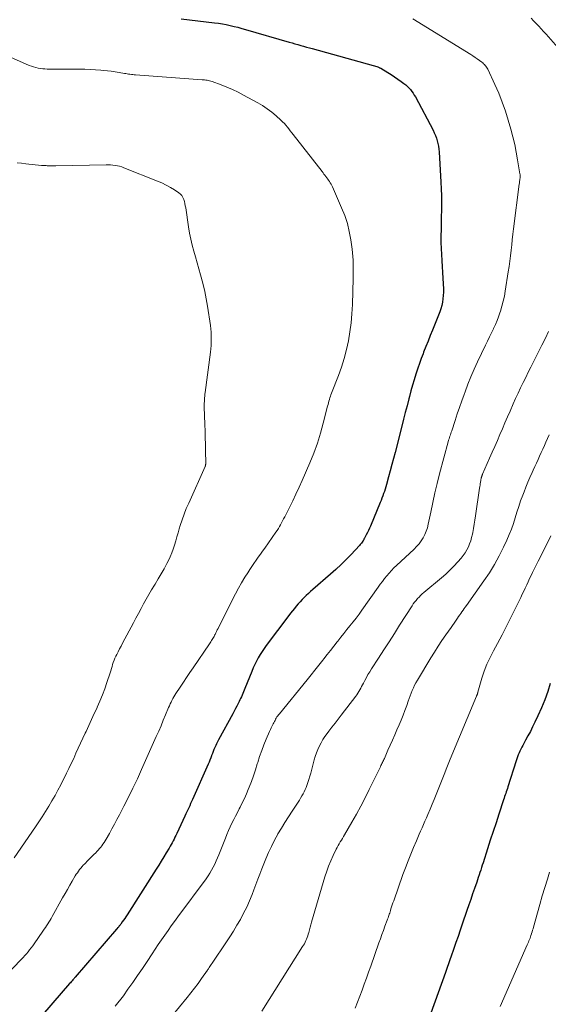
# Model space of a CAD drawing. Units: feet. Extents: x 1940000 to 1945016, y 580000 to 585002.
# Drawn here: x 1941738 to 1941839, y 580398 to 580586 of the extents above; entities that cross this region are included whole.
import ezdxf

# ---------------------------------------------------------------- set-up
doc = ezdxf.new("R2010")
doc.units = ezdxf.units.FT
doc.header["$LTSCALE"] = 100
doc.header["$MEASUREMENT"] = 0
doc.layers.add('CONTOUR INDEX', color=32, linetype='Continuous', lineweight=25)
doc.layers.add('CONTOUR INTERMEDIATE', color=40, linetype='Continuous', lineweight=15)

msp = doc.modelspace()

# ---------------------------------------------------------------- linework, layer by layer
at = {"layer": 'CONTOUR INDEX', "flags": 128}
for points, elevation in [([(1941768.68, 580585.76), (1941775.02, 580584.98), (1941775.77, 580584.88), (1941776.53, 580584.76), (1941777.27, 580584.62), (1941778.02, 580584.46), (1941778.76, 580584.29), (1941779.5, 580584.11), (1941780.24, 580583.91), (1941780.97, 580583.7), (1941789.29, 580581.29), (1941789.83, 580581.14), (1941790.38, 580580.98), (1941790.93, 580580.82), (1941791.47, 580580.67), (1941792.02, 580580.52), (1941792.57, 580580.36), (1941793.12, 580580.21), (1941793.67, 580580.06), (1941805.31, 580576.86), (1941805.53, 580576.8), (1941805.75, 580576.73), (1941805.96, 580576.65), (1941806.17, 580576.57), (1941806.44, 580576.46), (1941806.52, 580576.42), (1941806.59, 580576.39), (1941806.66, 580576.35), (1941806.74, 580576.31), (1941808.07, 580575.5), (1941808.72, 580575.1), (1941809.36, 580574.68), (1941809.99, 580574.25), (1941810.61, 580573.81), (1941811.16, 580573.4), (1941811.49, 580573.14), (1941811.81, 580572.86), (1941812.11, 580572.56), (1941812.39, 580572.25), (1941812.65, 580571.91), (1941812.9, 580571.57), (1941813.12, 580571.21), (1941813.33, 580570.85), (1941816.7, 580564.49), (1941816.94, 580564.01), (1941817.16, 580563.52), (1941817.35, 580563.01), (1941817.51, 580562.49), (1941817.64, 580561.97), (1941817.75, 580561.44), (1941817.82, 580560.91), (1941817.87, 580560.37), (1941818.2, 580554.61), (1941818.25, 580553.31), (1941818.29, 580552.01), (1941818.3, 580550.71), (1941818.29, 580549.41), (1941818.29, 580549.24), (1941818.27, 580548.02), (1941818.25, 580546.81), (1941818.23, 580545.59), (1941818.22, 580544.38), (1941818.21, 580544.23), (1941818.22, 580543.09), (1941818.24, 580541.95), (1941818.29, 580540.82), (1941818.36, 580539.68), (1941818.36, 580539.63), (1941818.44, 580538.52), (1941818.51, 580537.41), (1941818.58, 580536.31), (1941818.64, 580535.2), (1941818.68, 580534.26), (1941818.69, 580533.63), (1941818.66, 580532.99), (1941818.59, 580532.35), (1941818.49, 580531.72), (1941818.35, 580531.1), (1941818.18, 580530.48), (1941817.98, 580529.87), (1941817.76, 580529.27), (1941816.6, 580526.42), (1941816.18, 580525.36), (1941815.75, 580524.31), (1941815.33, 580523.25), (1941814.91, 580522.2), (1941814.8, 580521.91), (1941814.45, 580521), (1941814.11, 580520.07), (1941813.8, 580519.15), (1941813.49, 580518.21), (1941813.43, 580517.99), (1941813.11, 580516.93), (1941812.8, 580515.88), (1941812.5, 580514.82), (1941812.22, 580513.76), (1941812.09, 580513.3), (1941811.76, 580512), (1941811.42, 580510.71), (1941811.08, 580509.41), (1941810.75, 580508.12), (1941809.47, 580503.09), (1941809.16, 580501.92), (1941808.86, 580500.76), (1941808.55, 580499.59), (1941808.23, 580498.43), (1941807.83, 580496.99), (1941807.7, 580496.55), (1941807.57, 580496.11), (1941807.43, 580495.67), (1941807.28, 580495.24), (1941807.12, 580494.81), (1941806.96, 580494.38), (1941806.79, 580493.95), (1941806.62, 580493.52), (1941804.75, 580489.05), (1941804.57, 580488.64), (1941804.38, 580488.22), (1941804.19, 580487.81), (1941803.98, 580487.41), (1941803.64, 580486.74), (1941803.6, 580486.67), (1941803.56, 580486.6), (1941803.52, 580486.53), (1941803.48, 580486.46), (1941803.43, 580486.39), (1941803.39, 580486.32), (1941803.35, 580486.25), (1941803.3, 580486.18), (1941803.17, 580485.99), (1941803.06, 580485.82), (1941802.94, 580485.66), (1941802.81, 580485.51), (1941802.68, 580485.36), (1941801.09, 580483.66), (1941800.15, 580482.67), (1941799.18, 580481.71), (1941798.18, 580480.78), (1941797.16, 580479.88), (1941793.78, 580476.98), (1941793.36, 580476.61), (1941792.94, 580476.23), (1941792.53, 580475.85), (1941792.13, 580475.46), (1941791.74, 580475.05), (1941791.35, 580474.64), (1941790.98, 580474.22), (1941790.62, 580473.79), (1941790.26, 580473.34), (1941789.9, 580472.9), (1941789.55, 580472.45), (1941789.21, 580472), (1941784.9, 580466.32), (1941784.48, 580465.74), (1941784.09, 580465.16), (1941783.72, 580464.55), (1941783.36, 580463.93), (1941783.04, 580463.3), (1941782.72, 580462.66), (1941782.43, 580462.01), (1941782.15, 580461.36), (1941780.8, 580458.07), (1941780.67, 580457.76), (1941780.54, 580457.45), (1941780.41, 580457.14), (1941780.28, 580456.83), (1941780.15, 580456.52), (1941780.01, 580456.22), (1941779.86, 580455.92), (1941779.72, 580455.62), (1941779.53, 580455.23), (1941779.28, 580454.75), (1941779.03, 580454.26), (1941778.78, 580453.77), (1941778.52, 580453.29), (1941775.82, 580448.31), (1941775.62, 580447.95), (1941775.44, 580447.58), (1941775.26, 580447.21), (1941775.09, 580446.84), (1941774.93, 580446.46), (1941774.78, 580446.08), (1941774.63, 580445.69), (1941774.48, 580445.31), (1941774.47, 580445.27), (1941774.32, 580444.87), (1941774.16, 580444.46), (1941773.99, 580444.07), (1941773.82, 580443.67), (1941770.84, 580436.94), (1941770.66, 580436.54), (1941770.48, 580436.15), (1941770.3, 580435.76), (1941770.11, 580435.36), (1941769.93, 580434.97), (1941769.74, 580434.58), (1941769.56, 580434.19), (1941769.38, 580433.79), (1941767.82, 580430.44), (1941767.65, 580430.09), (1941767.48, 580429.74), (1941767.31, 580429.39), (1941767.13, 580429.04), (1941766.95, 580428.7), (1941766.77, 580428.35), (1941766.58, 580428.02), (1941766.38, 580427.68), (1941765.84, 580426.77), (1941765.37, 580425.99), (1941764.89, 580425.21), (1941764.41, 580424.43), (1941763.92, 580423.65), (1941758.36, 580414.94), (1941758.14, 580414.6), (1941757.92, 580414.26), (1941757.69, 580413.93), (1941757.45, 580413.6), (1941757.17, 580413.21), (1941757.07, 580413.08), (1941756.97, 580412.95), (1941756.87, 580412.83), (1941756.77, 580412.7), (1941756.66, 580412.57), (1941756.55, 580412.45), (1941756.45, 580412.32), (1941756.34, 580412.2), (1941748.45, 580403.08), (1941748.38, 580403), (1941748.32, 580402.92), (1941748.25, 580402.85), (1941748.18, 580402.77), (1941748.01, 580402.56), (1941747.86, 580402.38), (1941747.71, 580402.2), (1941747.56, 580402.02), (1941747.41, 580401.84), (1941740.67, 580394.05)], 1080), ([(1941839.07, 580459.08), (1941838.57, 580457.5), (1941838.02, 580455.95), (1941837.39, 580454.42), (1941836.71, 580452.91), (1941836.12, 580451.65), (1941835.69, 580450.79), (1941835.26, 580449.93), (1941834.81, 580449.08), (1941834.35, 580448.24), (1941833.81, 580447.26), (1941833.62, 580446.91), (1941833.44, 580446.55), (1941833.27, 580446.18), (1941833.11, 580445.82), (1941832.96, 580445.44), (1941832.82, 580445.07), (1941832.68, 580444.69), (1941832.55, 580444.3), (1941830.98, 580439.36), (1941830.88, 580439.05), (1941830.78, 580438.74), (1941830.68, 580438.43), (1941830.57, 580438.11), (1941830.47, 580437.8), (1941830.36, 580437.49), (1941830.26, 580437.18), (1941830.16, 580436.87), (1941829.26, 580434.17), (1941828.71, 580432.51), (1941828.16, 580430.85), (1941827.62, 580429.18), (1941827.08, 580427.52), (1941826.24, 580424.87), (1941826.09, 580424.41), (1941825.94, 580423.95), (1941825.79, 580423.48), (1941825.64, 580423.02), (1941825.49, 580422.56), (1941825.34, 580422.1), (1941825.18, 580421.64), (1941825.03, 580421.17), (1941824.62, 580419.99), (1941824.26, 580418.94), (1941823.9, 580417.89), (1941823.54, 580416.84), (1941823.18, 580415.79), (1941822.27, 580413.18), (1941821.87, 580412.01), (1941821.47, 580410.85), (1941821.07, 580409.68), (1941820.66, 580408.52), (1941820.12, 580406.92), (1941819.99, 580406.55), (1941819.86, 580406.19), (1941819.73, 580405.82), (1941819.6, 580405.45), (1941819.47, 580405.08), (1941819.34, 580404.71), (1941819.21, 580404.35), (1941819.07, 580403.98), (1941816.26, 580396.23)], 1060)]:
    msp.add_lwpolyline(points, dxfattribs=dict(at, elevation=elevation))
at = {"layer": 'CONTOUR INTERMEDIATE', "flags": 128}
for points, elevation in [([(1941812.87, 580585.74), (1941823.88, 580578.92), (1941824.31, 580578.65), (1941824.73, 580578.37), (1941825.14, 580578.09), (1941825.55, 580577.8), (1941826, 580577.47), (1941826.18, 580577.33), (1941826.35, 580577.18), (1941826.51, 580577.03), (1941826.66, 580576.86), (1941826.8, 580576.69), (1941826.92, 580576.51), (1941827.04, 580576.32), (1941827.14, 580576.12), (1941828.5, 580573.22), (1941829.23, 580571.55), (1941829.91, 580569.86), (1941830.5, 580568.14), (1941831.05, 580566.39), (1941831.54, 580564.7), (1941831.92, 580563.25), (1941832.27, 580561.8), (1941832.58, 580560.33), (1941832.84, 580558.86), (1941833.28, 580556.18), (1941833.29, 580556.04), (1941833.31, 580555.9), (1941833.31, 580555.76), (1941833.31, 580555.62), (1941833.3, 580555.49), (1941833.29, 580555.35), (1941833.27, 580555.21), (1941833.26, 580555.07), (1941833.24, 580554.96), (1941833.21, 580554.77), (1941833.18, 580554.58), (1941833.16, 580554.39), (1941833.13, 580554.2), (1941832.06, 580545.68), (1941831.93, 580544.66), (1941831.81, 580543.64), (1941831.7, 580542.63), (1941831.59, 580541.61), (1941831.48, 580540.59), (1941831.36, 580539.57), (1941831.22, 580538.55), (1941831.06, 580537.54), (1941830.48, 580533.82), (1941830.3, 580532.87), (1941830.1, 580531.92), (1941829.85, 580530.97), (1941829.57, 580530.04), (1941829.46, 580529.71), (1941829.19, 580528.95), (1941828.91, 580528.21), (1941828.59, 580527.47), (1941828.26, 580526.74), (1941828.21, 580526.64), (1941827.83, 580525.86), (1941827.46, 580525.09), (1941827.08, 580524.32), (1941826.71, 580523.54), (1941825.17, 580520.33), (1941824.53, 580518.93), (1941823.92, 580517.52), (1941823.35, 580516.1), (1941822.81, 580514.66), (1941822.62, 580514.13), (1941822.19, 580512.9), (1941821.76, 580511.66), (1941821.33, 580510.42), (1941820.92, 580509.18), (1941820.27, 580507.22), (1941820.18, 580506.96), (1941820.09, 580506.7), (1941820.01, 580506.44), (1941819.92, 580506.18), (1941819.83, 580505.92), (1941819.75, 580505.66), (1941819.67, 580505.4), (1941819.6, 580505.13), (1941817.95, 580499), (1941817.49, 580497.19), (1941817.04, 580495.37), (1941816.64, 580493.55), (1941816.26, 580491.72), (1941815.8, 580489.42), (1941815.63, 580488.74), (1941815.42, 580488.08), (1941815.14, 580487.45), (1941814.82, 580486.84), (1941814.44, 580486.25), (1941814.04, 580485.69), (1941813.58, 580485.17), (1941813.09, 580484.67), (1941809.73, 580481.54), (1941809.24, 580481.07), (1941808.77, 580480.59), (1941808.32, 580480.08), (1941807.89, 580479.56), (1941807.47, 580479.03), (1941807.06, 580478.5), (1941806.65, 580477.95), (1941806.26, 580477.41), (1941803.15, 580473.03), (1941802.6, 580472.27), (1941802.04, 580471.52), (1941801.46, 580470.79), (1941800.87, 580470.06), (1941800.27, 580469.34), (1941799.68, 580468.61), (1941799.1, 580467.88), (1941798.52, 580467.14), (1941798.4, 580466.99), (1941797.76, 580466.17), (1941797.12, 580465.36), (1941796.49, 580464.55), (1941795.85, 580463.73), (1941795.66, 580463.48), (1941794.92, 580462.54), (1941794.18, 580461.61), (1941793.44, 580460.68), (1941792.69, 580459.75), (1941787.4, 580453.28), (1941787.24, 580453.08), (1941787.1, 580452.88), (1941786.95, 580452.67), (1941786.82, 580452.45), (1941786.69, 580452.24), (1941786.57, 580452.02), (1941786.45, 580451.8), (1941786.33, 580451.57), (1941786.2, 580451.33), (1941786.03, 580450.98), (1941785.86, 580450.63), (1941785.7, 580450.28), (1941785.54, 580449.93), (1941784.91, 580448.46), (1941784.45, 580447.36), (1941784.03, 580446.25), (1941783.64, 580445.13), (1941783.28, 580444), (1941783.19, 580443.71), (1941782.84, 580442.59), (1941782.47, 580441.48), (1941782.07, 580440.38), (1941781.65, 580439.29), (1941781.48, 580438.86), (1941781.11, 580438), (1941780.73, 580437.14), (1941780.32, 580436.3), (1941779.9, 580435.46), (1941779.74, 580435.16), (1941779.39, 580434.48), (1941779.04, 580433.79), (1941778.69, 580433.1), (1941778.36, 580432.41), (1941778.03, 580431.71), (1941777.71, 580431), (1941777.41, 580430.29), (1941777.11, 580429.58), (1941775.85, 580426.42), (1941775.6, 580425.82), (1941775.35, 580425.23), (1941775.07, 580424.64), (1941774.79, 580424.06), (1941774.49, 580423.49), (1941774.16, 580422.93), (1941773.81, 580422.38), (1941773.44, 580421.85), (1941768.06, 580414.56), (1941767.43, 580413.7), (1941766.8, 580412.83), (1941766.17, 580411.96), (1941765.54, 580411.09), (1941764.93, 580410.21), (1941764.32, 580409.33), (1941763.72, 580408.44), (1941763.13, 580407.55), (1941762.17, 580406.07), (1941761.28, 580404.72), (1941760.38, 580403.39), (1941759.46, 580402.07), (1941758.53, 580400.76), (1941757.65, 580399.55), (1941757.14, 580398.86), (1941756.61, 580398.19), (1941756.06, 580397.53)], 1076), ([(1941835.4, 580585.83), (1941835.89, 580585.34), (1941836.38, 580584.84), (1941836.85, 580584.34), (1941837.32, 580583.83), (1941837.79, 580583.31), (1941838.25, 580582.79), (1941842.71, 580577.73)], 1072), ([(1941734.42, 580579.19), (1941739.72, 580576.86), (1941740.13, 580576.69), (1941740.54, 580576.55), (1941740.97, 580576.43), (1941741.4, 580576.33), (1941741.83, 580576.26), (1941742.27, 580576.2), (1941742.71, 580576.17), (1941743.15, 580576.16), (1941749.27, 580576.14), (1941750.29, 580576.12), (1941751.31, 580576.09), (1941752.32, 580576.03), (1941753.34, 580575.95), (1941753.84, 580575.91), (1941754.6, 580575.83), (1941755.36, 580575.74), (1941756.12, 580575.63), (1941756.87, 580575.5), (1941757.84, 580575.33), (1941758.11, 580575.28), (1941758.38, 580575.24), (1941758.65, 580575.2), (1941758.91, 580575.16), (1941759.18, 580575.13), (1941759.45, 580575.09), (1941759.72, 580575.07), (1941759.99, 580575.05), (1941772.65, 580574.12), (1941772.9, 580574.1), (1941773.14, 580574.08), (1941773.39, 580574.05), (1941773.63, 580574.01), (1941773.87, 580573.97), (1941774.11, 580573.91), (1941774.34, 580573.85), (1941774.57, 580573.77), (1941776.31, 580573.13), (1941777.4, 580572.7), (1941778.47, 580572.24), (1941779.53, 580571.73), (1941780.57, 580571.2), (1941783.27, 580569.73), (1941784.2, 580569.19), (1941785.1, 580568.6), (1941785.95, 580567.95), (1941786.77, 580567.26), (1941787.7, 580566.42), (1941788.03, 580566.11), (1941788.35, 580565.78), (1941788.64, 580565.45), (1941788.93, 580565.1), (1941789.21, 580564.74), (1941789.49, 580564.38), (1941789.76, 580564.03), (1941790.04, 580563.67), (1941795.55, 580556.61), (1941795.73, 580556.38), (1941795.91, 580556.14), (1941796.09, 580555.91), (1941796.27, 580555.67), (1941796.45, 580555.43), (1941796.62, 580555.19), (1941796.78, 580554.95), (1941796.95, 580554.71), (1941797.1, 580554.46), (1941797.25, 580554.2), (1941797.38, 580553.94), (1941797.51, 580553.68), (1941799.28, 580549.7), (1941799.87, 580548.22), (1941800.37, 580546.72), (1941800.74, 580545.18), (1941801.03, 580543.62), (1941801.28, 580541.85), (1941801.37, 580541.15), (1941801.43, 580540.45), (1941801.47, 580539.75), (1941801.49, 580539.05), (1941801.48, 580538.35), (1941801.48, 580537.65), (1941801.47, 580536.95), (1941801.45, 580536.25), (1941801.33, 580531.27), (1941801.24, 580529.53), (1941801.1, 580527.81), (1941800.87, 580526.09), (1941800.58, 580524.38), (1941800.21, 580522.69), (1941799.77, 580521.02), (1941799.24, 580519.37), (1941798.66, 580517.73), (1941797.35, 580514.36), (1941797.24, 580514.08), (1941797.14, 580513.8), (1941797.05, 580513.52), (1941796.96, 580513.23), (1941796.95, 580513.18), (1941796.86, 580512.87), (1941796.77, 580512.55), (1941796.69, 580512.24), (1941796.6, 580511.92), (1941795.78, 580508.67), (1941795.25, 580506.75), (1941794.65, 580504.85), (1941793.96, 580502.98), (1941793.21, 580501.13), (1941791.74, 580497.75), (1941791.16, 580496.45), (1941790.57, 580495.16), (1941789.95, 580493.88), (1941789.32, 580492.6), (1941788.42, 580490.82), (1941788.22, 580490.45), (1941788.03, 580490.07), (1941787.83, 580489.7), (1941787.63, 580489.32), (1941787.43, 580488.95), (1941787.21, 580488.59), (1941786.98, 580488.23), (1941786.75, 580487.88), (1941784.63, 580484.84), (1941784.21, 580484.25), (1941783.8, 580483.67), (1941783.38, 580483.1), (1941782.96, 580482.53), (1941782.54, 580481.95), (1941782.13, 580481.36), (1941781.74, 580480.77), (1941781.37, 580480.17), (1941780.84, 580479.3), (1941780.21, 580478.25), (1941779.61, 580477.19), (1941779.03, 580476.12), (1941778.47, 580475.03), (1941775.71, 580469.54), (1941775.57, 580469.25), (1941775.43, 580468.97), (1941775.28, 580468.68), (1941775.13, 580468.39), (1941775.05, 580468.24), (1941774.95, 580468.03), (1941774.83, 580467.82), (1941774.72, 580467.62), (1941774.6, 580467.42), (1941774.47, 580467.22), (1941774.35, 580467.02), (1941774.22, 580466.82), (1941774.09, 580466.63), (1941770.96, 580462.06), (1941770.33, 580461.14), (1941769.71, 580460.22), (1941769.09, 580459.29), (1941768.47, 580458.36), (1941767.66, 580457.12), (1941767.46, 580456.8), (1941767.26, 580456.48), (1941767.08, 580456.16), (1941766.91, 580455.83), (1941766.74, 580455.5), (1941766.58, 580455.16), (1941766.43, 580454.82), (1941766.28, 580454.48), (1941765.71, 580453.09), (1941765.27, 580452.05), (1941764.84, 580451.01), (1941764.39, 580449.98), (1941763.93, 580448.95), (1941761.12, 580442.63), (1941760.32, 580440.87), (1941759.49, 580439.12), (1941758.64, 580437.39), (1941757.77, 580435.66), (1941756.91, 580434.01), (1941756.44, 580433.12), (1941755.97, 580432.23), (1941755.48, 580431.36), (1941754.98, 580430.48), (1941754.35, 580429.37), (1941754.16, 580429.06), (1941753.97, 580428.75), (1941753.76, 580428.44), (1941753.56, 580428.14), (1941753.34, 580427.85), (1941753.11, 580427.57), (1941752.87, 580427.29), (1941752.62, 580427.03), (1941752.39, 580426.8), (1941752.02, 580426.43), (1941751.65, 580426.06), (1941751.28, 580425.69), (1941750.91, 580425.32), (1941750.28, 580424.68), (1941750.02, 580424.42), (1941749.78, 580424.15), (1941749.54, 580423.87), (1941749.31, 580423.58), (1941749.09, 580423.29), (1941748.88, 580422.99), (1941748.68, 580422.68), (1941748.49, 580422.37), (1941747.92, 580421.4), (1941747.45, 580420.6), (1941746.99, 580419.8), (1941746.53, 580419), (1941746.08, 580418.19), (1941744.08, 580414.62), (1941743.88, 580414.26), (1941743.67, 580413.91), (1941743.46, 580413.57), (1941743.23, 580413.22), (1941743.01, 580412.88), (1941742.78, 580412.54), (1941742.55, 580412.2), (1941742.32, 580411.87), (1941740.64, 580409.46), (1941740.36, 580409.07), (1941740.07, 580408.68), (1941739.78, 580408.3), (1941739.48, 580407.92), (1941739.17, 580407.55), (1941738.86, 580407.18), (1941738.53, 580406.83), (1941738.2, 580406.48), (1941733.2, 580401.35)], 1084), ([(1941737.39, 580558.31), (1941738.21, 580558.19), (1941739.04, 580558.09), (1941742.05, 580557.8), (1941742.22, 580557.79), (1941742.4, 580557.77), (1941742.58, 580557.76), (1941742.76, 580557.75), (1941742.94, 580557.75), (1941743.12, 580557.74), (1941743.29, 580557.73), (1941743.47, 580557.73), (1941743.67, 580557.73), (1941743.95, 580557.73), (1941744.23, 580557.72), (1941744.51, 580557.73), (1941744.79, 580557.73), (1941754.36, 580557.91), (1941754.79, 580557.91), (1941755.22, 580557.89), (1941755.65, 580557.85), (1941756.09, 580557.8), (1941756.51, 580557.72), (1941756.93, 580557.62), (1941757.34, 580557.5), (1941757.75, 580557.35), (1941764.17, 580554.81), (1941765.01, 580554.45), (1941765.83, 580554.05), (1941766.62, 580553.61), (1941767.4, 580553.13), (1941768.22, 580552.59), (1941768.54, 580552.33), (1941768.81, 580552.04), (1941769.01, 580551.69), (1941769.17, 580551.32), (1941769.29, 580550.91), (1941769.39, 580550.51), (1941769.47, 580550.09), (1941769.55, 580549.68), (1941770.09, 580546.07), (1941770.29, 580544.91), (1941770.52, 580543.76), (1941770.79, 580542.61), (1941771.09, 580541.48), (1941771.41, 580540.34), (1941771.73, 580539.21), (1941772.05, 580538.08), (1941772.37, 580536.95), (1941772.5, 580536.48), (1941772.86, 580535.11), (1941773.18, 580533.73), (1941773.46, 580532.34), (1941773.69, 580530.94), (1941774.24, 580527.31), (1941774.32, 580526.67), (1941774.38, 580526.03), (1941774.41, 580525.39), (1941774.42, 580524.75), (1941774.4, 580524.11), (1941774.37, 580523.47), (1941774.31, 580522.83), (1941774.24, 580522.19), (1941773.25, 580514.53), (1941773.21, 580514.19), (1941773.17, 580513.84), (1941773.14, 580513.49), (1941773.12, 580513.15), (1941773.1, 580512.8), (1941773.09, 580512.45), (1941773.09, 580512.11), (1941773.09, 580511.76), (1941773.2, 580508.41), (1941773.23, 580507.15), (1941773.27, 580505.89), (1941773.29, 580504.64), (1941773.32, 580503.38), (1941773.36, 580501.02), (1941773.35, 580500.94), (1941773.35, 580500.86), (1941773.34, 580500.78), (1941773.33, 580500.7), (1941773.32, 580500.63), (1941773.3, 580500.55), (1941773.27, 580500.47), (1941773.24, 580500.4), (1941770.11, 580493.43), (1941769.66, 580492.38), (1941769.24, 580491.32), (1941768.86, 580490.25), (1941768.51, 580489.17), (1941768.31, 580488.51), (1941768.08, 580487.75), (1941767.85, 580486.98), (1941767.63, 580486.21), (1941767.41, 580485.44), (1941767.17, 580484.68), (1941766.91, 580483.93), (1941766.59, 580483.2), (1941766.24, 580482.48), (1941765.94, 580481.91), (1941765.41, 580480.92), (1941764.87, 580479.93), (1941764.3, 580478.97), (1941763.71, 580478.01), (1941763.58, 580477.8), (1941763.04, 580476.92), (1941762.51, 580476.03), (1941762, 580475.14), (1941761.51, 580474.23), (1941761.02, 580473.32), (1941760.54, 580472.42), (1941760.05, 580471.51), (1941759.57, 580470.6), (1941757.49, 580466.72), (1941757.21, 580466.18), (1941756.93, 580465.64), (1941756.65, 580465.1), (1941756.38, 580464.56), (1941756.21, 580464.23), (1941756.04, 580463.85), (1941755.87, 580463.47), (1941755.73, 580463.07), (1941755.6, 580462.68), (1941755.49, 580462.28), (1941755.37, 580461.88), (1941755.24, 580461.48), (1941755.11, 580461.08), (1941754.53, 580459.27), (1941754.11, 580458.06), (1941753.67, 580456.86), (1941753.18, 580455.68), (1941752.66, 580454.51), (1941752.63, 580454.44), (1941752.1, 580453.31), (1941751.58, 580452.18), (1941751.05, 580451.05), (1941750.53, 580449.92), (1941750.37, 580449.58), (1941749.92, 580448.62), (1941749.48, 580447.66), (1941749.05, 580446.7), (1941748.62, 580445.74), (1941748.18, 580444.78), (1941747.73, 580443.82), (1941747.27, 580442.87), (1941746.81, 580441.93), (1941745.71, 580439.75), (1941745.17, 580438.71), (1941744.62, 580437.68), (1941744.03, 580436.66), (1941743.44, 580435.65), (1941742.82, 580434.65), (1941742.19, 580433.66), (1941741.54, 580432.68), (1941740.88, 580431.71), (1941736.82, 580425.83)], 1088), ([(1941838.75, 580526.15), (1941838.12, 580524.84), (1941837.48, 580523.54), (1941836.83, 580522.25), (1941836.18, 580520.96), (1941835.87, 580520.35), (1941835.37, 580519.36), (1941834.87, 580518.37), (1941834.37, 580517.38), (1941833.88, 580516.39), (1941833.39, 580515.39), (1941832.92, 580514.39), (1941832.46, 580513.38), (1941832.01, 580512.37), (1941831.39, 580510.97), (1941830.91, 580509.85), (1941830.42, 580508.73), (1941829.93, 580507.61), (1941829.45, 580506.49), (1941828.97, 580505.37), (1941828.48, 580504.25), (1941827.99, 580503.13), (1941827.5, 580502.01), (1941826.16, 580498.96), (1941826.13, 580498.87), (1941826.09, 580498.79), (1941826.05, 580498.7), (1941826.02, 580498.61), (1941825.98, 580498.52), (1941825.95, 580498.43), (1941825.92, 580498.34), (1941825.9, 580498.25), (1941825.89, 580498.19), (1941825.86, 580498.07), (1941825.83, 580497.95), (1941825.81, 580497.83), (1941825.79, 580497.71), (1941825.74, 580497.4), (1941825.7, 580497.12), (1941825.66, 580496.85), (1941825.61, 580496.57), (1941825.57, 580496.29), (1941824.8, 580490.99), (1941824.68, 580490.19), (1941824.55, 580489.4), (1941824.41, 580488.6), (1941824.27, 580487.81), (1941824.2, 580487.48), (1941824.06, 580486.86), (1941823.89, 580486.25), (1941823.68, 580485.66), (1941823.44, 580485.07), (1941823.15, 580484.51), (1941822.84, 580483.97), (1941822.47, 580483.45), (1941822.08, 580482.96), (1941821.45, 580482.25), (1941820.7, 580481.43), (1941819.93, 580480.64), (1941819.12, 580479.89), (1941818.29, 580479.16), (1941814.97, 580476.4), (1941814.65, 580476.12), (1941814.34, 580475.83), (1941814.03, 580475.53), (1941813.74, 580475.22), (1941813.46, 580474.89), (1941813.19, 580474.56), (1941812.94, 580474.21), (1941812.7, 580473.86), (1941810.33, 580470.15), (1941809.33, 580468.59), (1941808.32, 580467.02), (1941807.31, 580465.45), (1941806.3, 580463.89), (1941804.97, 580461.84), (1941804.63, 580461.3), (1941804.3, 580460.75), (1941803.99, 580460.19), (1941803.68, 580459.62), (1941803.42, 580459.12), (1941803.26, 580458.8), (1941803.09, 580458.48), (1941802.92, 580458.16), (1941802.75, 580457.83), (1941802.58, 580457.52), (1941802.39, 580457.21), (1941802.19, 580456.91), (1941801.98, 580456.62), (1941799.2, 580453.01), (1941798.61, 580452.24), (1941798.02, 580451.47), (1941797.42, 580450.71), (1941796.83, 580449.95), (1941796.52, 580449.54), (1941796.1, 580448.97), (1941795.71, 580448.38), (1941795.36, 580447.77), (1941795.03, 580447.14), (1941794.74, 580446.49), (1941794.47, 580445.84), (1941794.25, 580445.16), (1941794.05, 580444.48), (1941793.41, 580441.99), (1941793.24, 580441.38), (1941793.05, 580440.77), (1941792.85, 580440.17), (1941792.63, 580439.58), (1941792.5, 580439.25), (1941792.33, 580438.83), (1941792.14, 580438.42), (1941791.93, 580438.01), (1941791.7, 580437.61), (1941791.46, 580437.22), (1941791.22, 580436.83), (1941790.98, 580436.45), (1941790.73, 580436.07), (1941789.82, 580434.71), (1941789.12, 580433.64), (1941788.44, 580432.56), (1941787.78, 580431.47), (1941787.14, 580430.37), (1941787.11, 580430.31), (1941786.48, 580429.16), (1941785.89, 580428), (1941785.35, 580426.81), (1941784.84, 580425.6), (1941784.08, 580423.71), (1941783.68, 580422.72), (1941783.29, 580421.73), (1941782.91, 580420.74), (1941782.53, 580419.75), (1941782.19, 580418.84), (1941781.69, 580417.62), (1941781.17, 580416.43), (1941780.59, 580415.26), (1941779.97, 580414.1), (1941779.31, 580412.97), (1941778.64, 580411.85), (1941777.93, 580410.74), (1941777.21, 580409.65), (1941774.7, 580405.93), (1941774.56, 580405.73), (1941774.42, 580405.52), (1941774.28, 580405.31), (1941774.14, 580405.1), (1941774.03, 580404.94), (1941773.95, 580404.81), (1941773.86, 580404.68), (1941773.77, 580404.55), (1941773.69, 580404.43), (1941772.55, 580402.82), (1941771.89, 580401.89), (1941771.21, 580400.98), (1941770.51, 580400.08), (1941769.8, 580399.19), (1941765.45, 580393.86)], 1072), ([(1941838.86, 580506.42), (1941838.23, 580505.05), (1941837.93, 580504.38), (1941837.63, 580503.72), (1941837.33, 580503.05), (1941837.03, 580502.39), (1941836.73, 580501.72), (1941836.43, 580501.06), (1941836.13, 580500.39), (1941835.82, 580499.73), (1941835.6, 580499.25), (1941835.19, 580498.34), (1941834.8, 580497.42), (1941834.42, 580496.5), (1941834.06, 580495.57), (1941833.8, 580494.92), (1941833.41, 580493.86), (1941833.04, 580492.79), (1941832.69, 580491.71), (1941832.36, 580490.63), (1941832.02, 580489.55), (1941831.64, 580488.48), (1941831.22, 580487.43), (1941830.77, 580486.39), (1941830.16, 580485.05), (1941829.33, 580483.37), (1941828.44, 580481.73), (1941827.46, 580480.15), (1941826.42, 580478.6), (1941823.08, 580473.93), (1941822.86, 580473.62), (1941822.65, 580473.32), (1941822.43, 580473.02), (1941822.22, 580472.72), (1941822.01, 580472.42), (1941821.79, 580472.12), (1941821.58, 580471.81), (1941821.38, 580471.5), (1941821.25, 580471.32), (1941820.98, 580470.92), (1941820.71, 580470.52), (1941820.43, 580470.13), (1941820.15, 580469.73), (1941819.17, 580468.35), (1941818.41, 580467.26), (1941817.67, 580466.16), (1941816.96, 580465.04), (1941816.26, 580463.91), (1941813.72, 580459.67), (1941813.45, 580459.2), (1941813.2, 580458.72), (1941812.96, 580458.23), (1941812.75, 580457.73), (1941812.55, 580457.22), (1941812.35, 580456.72), (1941812.16, 580456.21), (1941811.98, 580455.7), (1941811.68, 580454.86), (1941811.35, 580453.93), (1941811, 580453), (1941810.63, 580452.08), (1941810.24, 580451.17), (1941809.83, 580450.22), (1941809.41, 580449.25), (1941808.98, 580448.27), (1941808.55, 580447.29), (1941808.11, 580446.32), (1941807.42, 580444.77), (1941807.33, 580444.57), (1941807.24, 580444.38), (1941807.15, 580444.18), (1941807.06, 580443.98), (1941806.97, 580443.78), (1941806.87, 580443.59), (1941806.78, 580443.39), (1941806.69, 580443.19), (1941804.55, 580438.83), (1941803.76, 580437.25), (1941802.94, 580435.68), (1941802.09, 580434.13), (1941801.22, 580432.59), (1941799.84, 580430.21), (1941799.64, 580429.87), (1941799.43, 580429.53), (1941799.23, 580429.19), (1941799.02, 580428.85), (1941798.81, 580428.51), (1941798.62, 580428.17), (1941798.43, 580427.82), (1941798.25, 580427.47), (1941797.66, 580426.24), (1941797.21, 580425.26), (1941796.8, 580424.26), (1941796.43, 580423.25), (1941796.1, 580422.22), (1941793.55, 580413.55), (1941793.41, 580413.07), (1941793.27, 580412.58), (1941793.13, 580412.09), (1941793, 580411.61), (1941792.9, 580411.26), (1941792.8, 580410.95), (1941792.7, 580410.64), (1941792.58, 580410.34), (1941792.46, 580410.04), (1941792.32, 580409.74), (1941792.17, 580409.46), (1941792.01, 580409.17), (1941791.84, 580408.9), (1941784.03, 580396.59)], 1068), ([(1941839.16, 580487.21), (1941838.57, 580486), (1941837.97, 580484.8), (1941837.38, 580483.59), (1941836.78, 580482.39), (1941835.7, 580480.21), (1941835.41, 580479.62), (1941835.12, 580479.03), (1941834.84, 580478.44), (1941834.56, 580477.84), (1941834.28, 580477.25), (1941834, 580476.65), (1941833.71, 580476.06), (1941833.43, 580475.47), (1941832.39, 580473.3), (1941831.57, 580471.62), (1941830.73, 580469.96), (1941829.86, 580468.31), (1941828.98, 580466.67), (1941828.22, 580465.3), (1941827.57, 580464.03), (1941826.98, 580462.73), (1941826.48, 580461.4), (1941826.03, 580460.04), (1941825.26, 580457.42), (1941825.24, 580457.36), (1941825.23, 580457.29), (1941825.21, 580457.23), (1941825.2, 580457.17), (1941825.18, 580457.11), (1941825.16, 580457.04), (1941825.14, 580456.98), (1941825.12, 580456.92), (1941825.11, 580456.9), (1941825.08, 580456.83), (1941825.05, 580456.76), (1941825.02, 580456.69), (1941824.99, 580456.62), (1941819.98, 580444.65), (1941819.71, 580444), (1941819.45, 580443.36), (1941819.2, 580442.71), (1941818.95, 580442.05), (1941818.7, 580441.4), (1941818.45, 580440.75), (1941818.19, 580440.1), (1941817.94, 580439.45), (1941817.71, 580438.85), (1941817.33, 580437.91), (1941816.95, 580436.97), (1941816.55, 580436.03), (1941816.15, 580435.1), (1941815.71, 580434.08), (1941815.44, 580433.45), (1941815.16, 580432.82), (1941814.89, 580432.19), (1941814.61, 580431.56), (1941814.33, 580430.93), (1941814.06, 580430.31), (1941813.79, 580429.68), (1941813.52, 580429.04), (1941812.97, 580427.77), (1941812.44, 580426.5), (1941811.93, 580425.23), (1941811.44, 580423.94), (1941810.97, 580422.65), (1941809.2, 580417.65), (1941809.06, 580417.26), (1941808.93, 580416.87), (1941808.81, 580416.48), (1941808.68, 580416.08), (1941808.59, 580415.76), (1941808.51, 580415.53), (1941808.44, 580415.3), (1941808.37, 580415.07), (1941808.29, 580414.84), (1941808.21, 580414.62), (1941808.13, 580414.39), (1941808.05, 580414.16), (1941807.96, 580413.94), (1941807.54, 580412.8), (1941807.25, 580412), (1941806.95, 580411.21), (1941806.67, 580410.41), (1941806.38, 580409.61), (1941804.83, 580405.19), (1941804.42, 580404.04), (1941804.01, 580402.89), (1941803.59, 580401.74), (1941803.17, 580400.6), (1941802.74, 580399.46), (1941802.3, 580398.32), (1941801.84, 580397.19)], 1064), ([(1941838.92, 580423.09), (1941838.51, 580421.77), (1941838.02, 580420.16), (1941837.54, 580418.56), (1941837.07, 580416.95), (1941836.61, 580415.33), (1941835.86, 580412.63), (1941835.77, 580412.32), (1941835.68, 580412.01), (1941835.59, 580411.7), (1941835.5, 580411.39), (1941835.47, 580411.31), (1941835.38, 580411.04), (1941835.3, 580410.78), (1941835.2, 580410.52), (1941835.1, 580410.26), (1941835, 580410), (1941834.89, 580409.74), (1941834.78, 580409.49), (1941834.67, 580409.23), (1941829.51, 580397.5)], 1056)]:
    msp.add_lwpolyline(points, dxfattribs=dict(at, elevation=elevation))

doc.saveas('drawing.dxf')
